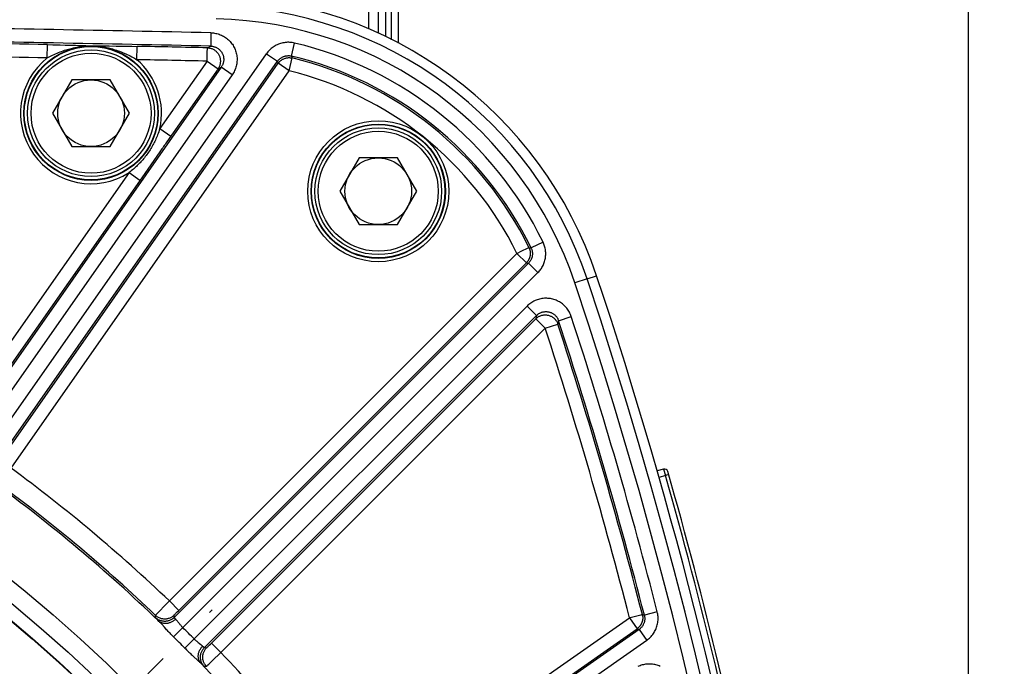
# Model space of a CAD drawing. Units: millimetres. Extents: x 0 to 594, y 0 to 420.
# Drawn here: x 510 to 546, y 314 to 338 of the extents above; entities that cross this region are included whole.
import ezdxf

# ---------------------------------------------------------------- set-up
doc = ezdxf.new("R2010")
doc.units = ezdxf.units.MM
doc.header["$LTSCALE"] = 32.67
doc.linetypes.add('CENTER', pattern=[0.6, 0.375, -0.075, 0.075, -0.075])
doc.layers.get('0').update_dxf_attribs({"linetype": 'CONTINUOUS'})
doc.layers.add('AXES', color=7, linetype='CONTINUOUS')
doc.layers.add('SOLIDES', color=7, linetype='CONTINUOUS')
doc.styles.get("Standard").update_dxf_attribs({"font": 'txt', "width": 0.85})
doc.dimstyles.new('DIMSTYLE_3', dxfattribs={"dimtxt": 3.5, "dimasz": 3.5, "dimexe": 1.5, "dimexo": 1, "dimgap": 0.875, "dimtad": 1, "dimdec": 0, "dimlfac": 4, "dimtxsty": 'STANDARD', "dimblk": '_FILLED', "dimblk1": '_FILLED', "dimblk2": '_FILLED', "dimcen": 0.09, "dimclrt": 5, "dimadec": 0, "dimazin": 0, "dimtfac": 1, "dimtdec": 0, "dimtofl": 0, "dimtmove": 0, "dimatfit": 3, "dimldrblk": '_FILLED', "dimfxl": 1, "dimtolj": 1, "dimarcsym": 0})
doc.dimstyles.new('DIMSTYLE_4', dxfattribs={"dimtxt": 3.5, "dimasz": 3.5, "dimexe": 1.5, "dimexo": 1, "dimgap": 0.875, "dimtad": 1, "dimdec": 4, "dimlfac": 4, "dimtxsty": 'STANDARD', "dimblk": '_FILLED', "dimblk1": '_FILLED', "dimblk2": '_FILLED', "dimcen": 0.09, "dimclrt": 5, "dimadec": 0, "dimazin": 0, "dimtp": 0.0001, "dimtm": 0.0001, "dimtfac": 1, "dimtdec": 4, "dimtofl": 0, "dimtmove": 0, "dimatfit": 3, "dimldrblk": '_FILLED', "dimfxl": 1, "dimtolj": 1, "dimarcsym": 0})
doc.dimstyles.new('DIMSTYLE_7', dxfattribs={"dimtxt": 3.5, "dimasz": 3.5, "dimexe": 1.5, "dimexo": 1, "dimgap": 0.875, "dimtad": 1, "dimdec": 1, "dimlfac": 4, "dimtxsty": 'STANDARD', "dimblk": '_FILLED', "dimblk1": '_FILLED', "dimblk2": '_FILLED', "dimcen": 0.09, "dimclrt": 5, "dimadec": 0, "dimazin": 0, "dimtfac": 1, "dimtdec": 1, "dimtofl": 0, "dimtmove": 0, "dimatfit": 3, "dimldrblk": '_FILLED', "dimfxl": 1, "dimtolj": 1, "dimarcsym": 0})

# ---------------------------------------------------------------- blocks, each defined once
blk = doc.blocks.new('_FILLED')
at = {"color": 0, "linetype": 'BYBLOCK'}
blk.add_solid([(0, 0), (-1, 0.214), (-1, -0.214)], dxfattribs=at)
blk = doc.blocks.new('*D10')
at = {"color": 2, "linetype": 'CONTINUOUS'}
for p, q in [((402.119, 374.703), (402.119, 393.868)), ((545.132, 368.692), (545.132, 393.868)), ((402.119, 392.368), (473.626, 392.368)), ((545.132, 392.368), (473.626, 392.368)), ((402.119, 349.769), (402.119, 371.046)), ((545.132, 340.713), (545.132, 366.565)), ((402.119, 302.861), (402.119, 347.11)), ((545.132, 274.432), (545.132, 338.798)), ((402.119, 293.499), (402.119, 301.052)), ((402.119, 274.432), (402.119, 291.158))]:
    blk.add_line(p, q, dxfattribs=at)
at = {"color": 2, "linetype": 'CONTINUOUS', "xscale": 3.5, "yscale": 3.5, "zscale": 3.5, "rotation": 180}
blk.add_blockref('_FILLED', (402.119, 392.368), dxfattribs=at)
at = {"color": 2, "linetype": 'CONTINUOUS', "xscale": 3.5, "yscale": 3.5, "zscale": 3.5}
blk.add_blockref('_FILLED', (545.132, 392.368), dxfattribs=at)
at = {"color": 5, "linetype": 'CONTINUOUS', "insert": (473.626, 396.743), "char_height": 3.5, "width": 8.925, "attachment_point": 2, "line_spacing_factor": 0.9}
blk.add_mtext('572', dxfattribs=at)
blk = doc.blocks.new('*D12')
at = {"color": 2, "linetype": 'CONTINUOUS'}
for p, q in [((474.626, 339.479), (560.413, 339.479)), ((558.913, 339.479), (558.913, 306.166)), ((558.913, 272.854), (558.913, 306.166)), ((544.876, 272.854), (560.413, 272.854))]:
    blk.add_line(p, q, dxfattribs=at)
at = {"color": 2, "linetype": 'CONTINUOUS', "xscale": 3.5, "yscale": 3.5, "zscale": 3.5}
for p, rotation in [((558.913, 339.479), 90), ((558.913, 272.854), 270)]:
    blk.add_blockref('_FILLED', p, dxfattribs=dict(at, rotation=rotation))
at = {"color": 5, "linetype": 'CONTINUOUS', "insert": (554.538, 306.166), "char_height": 3.5, "width": 14.875, "attachment_point": 2, "rotation": 90, "line_spacing_factor": 0.9}
blk.add_mtext('266,5', dxfattribs=at)
blk = doc.blocks.new('*D16')
at = {"color": 2, "linetype": 'CONTINUOUS'}
for p, q in [((474.428, 367.494), (572.622, 367.494)), ((571.122, 367.494), (571.122, 292.049)), ((571.122, 216.604), (571.122, 292.049)), ((525.376, 216.604), (572.622, 216.604))]:
    blk.add_line(p, q, dxfattribs=at)
at = {"color": 2, "linetype": 'CONTINUOUS', "xscale": 3.5, "yscale": 3.5, "zscale": 3.5}
for p, rotation in [((571.122, 367.494), 90), ((571.122, 216.604), 270)]:
    blk.add_blockref('_FILLED', p, dxfattribs=dict(at, rotation=rotation))
at = {"color": 5, "linetype": 'CONTINUOUS', "insert": (566.747, 292.049), "char_height": 3.5, "width": 14.875, "attachment_point": 2, "rotation": 90, "line_spacing_factor": 0.9}
blk.add_mtext('603,6', dxfattribs=at)

msp = doc.modelspace()

# ---------------------------------------------------------------- linework, layer by layer
at = {"color": 7, "linetype": 'CONTINUOUS'}
for p, q in [((511.495527, 335.862921), (510.77384, 334.612921)), ((512.938903, 335.862921), (511.495527, 335.862921)), ((513.660591, 334.612921), (512.938903, 335.862921)), ((510.77384, 334.612921), (511.495527, 333.362921)), ((512.938903, 333.362921), (513.660591, 334.612921)), ((511.495527, 333.362921), (512.938903, 333.362921)), ((522.270245, 332.936032), (521.548558, 331.686032)), ((523.713621, 332.936032), (522.270245, 332.936032)), ((524.435309, 331.686032), (523.713621, 332.936032)), ((521.548558, 331.686032), (522.270245, 330.436032)), ((523.713621, 330.436032), (524.435309, 331.686032)), ((522.270245, 330.436032), (523.713621, 330.436032))]:
    msp.add_line(p, q, dxfattribs=at)
at = {"color": 9, "linetype": 'CONTINUOUS'}
msp.add_line((530.825253, 328.399631), (531.180862, 328.518657), dxfattribs=at)
at = {"color": 7, "linetype": 'CONTINUOUS'}
for centre, radius in [((512.217215, 334.612921), 2.25), ((512.217215, 334.612921), 1.25), ((522.991933, 331.686032), 2.25), ((522.991933, 331.686032), 1.25), ((473.625845, 272.853818), 55.603181), ((473.625845, 272.853818), 51.1975), ((473.625845, 272.853818), 50.980994), ((473.625845, 272.853818), 49.664274)]:
    msp.add_circle(centre, radius, dxfattribs=at)
at = {"color": 9, "linetype": 'CONTINUOUS'}
msp.add_circle((473.625845, 272.853818), 56.793257, dxfattribs=at)
at = {"color": 7, "linetype": 'CONTINUOUS'}
for centre, radius, start, end in [((516.6009, 323.638561), 15.375, 18.506041, 88.7594551), ((364.874469, 272.853818), 175.375, 0.4074753, 18.50604099)]:
    msp.add_arc(centre, radius, start, end, dxfattribs=at)
at = {"layer": 'AXES', "color": 2, "linetype": 'CENTER'}
msp.add_line((506.260591, 305.488564), (516.761126, 315.9891), dxfattribs=at)
msp.add_circle((473.625845, 272.853818), 53.5775, dxfattribs=at)
at = {"layer": 'SOLIDES', "color": 7, "linetype": 'CONTINUOUS'}
for p, q in [((522.625845, 353.676763), (522.625845, 337.774379)), ((523.000845, 337.617646), (523.000845, 353.515482)), ((523.750845, 337.242739), (523.750845, 348.728818)), ((533.697387, 321.262617), (533.455392, 321.193226))]:
    msp.add_line(p, q, dxfattribs=at)
at = {"layer": 'SOLIDES', "color": 9, "linetype": 'CONTINUOUS'}
for p, q in [((523.257126, 348.328818), (523.257126, 337.49034)), ((523.494563, 337.371265), (523.494563, 348.415052)), ((516.716974, 337.630667), (516.706197, 337.13086)), ((519.737317, 336.760654), (519.853486, 337.246894)), ((508.143699, 321.626098), (518.802122, 336.847904)), ((510.577399, 336.68782), (510.586645, 337.187659)), ((510.854357, 337.182317), (511.058596, 337.177784)), ((511.058596, 337.177784), (511.247309, 337.173298)), ((511.247309, 337.173298), (511.461465, 337.167915)), ((511.461465, 337.167915), (511.640313, 337.163237)), ((512.016995, 337.153199), (512.222584, 337.148257)), ((512.222584, 337.148257), (512.342662, 337.146012)), ((512.342662, 337.146012), (512.621568, 337.142256)), ((512.621568, 337.142256), (512.815776, 337.139948)), ((512.815776, 337.139948), (512.903725, 337.138885)), ((512.903725, 337.138885), (513.158059, 337.13564)), ((513.158059, 337.13564), (513.341386, 337.133074)), ((513.341386, 337.133074), (513.541111, 337.130005)), ((513.541111, 337.130005), (513.745534, 337.126515)), ((513.745534, 337.126515), (513.946116, 337.122689)), ((513.936029, 336.622867), (513.946116, 337.122689)), ((516.576765, 336.840608), (516.57778, 336.883155)), ((516.57778, 336.883155), (516.578136, 336.90324)), ((516.578136, 336.90324), (516.579044, 336.940074)), ((516.580226, 336.997637), (516.580585, 337.018028)), ((516.581706, 337.067764), (516.706208, 337.13086)), ((518.802122, 336.847904), (519.211635, 336.56116)), ((508.574694, 321.370033), (519.211635, 336.56116)), ((508.77288, 321.538631), (519.239804, 336.486738)), ((516.57096, 336.567955), (514.79823, 334.036235)), ((516.57096, 336.567955), (516.980474, 336.281211)), ((516.572645, 336.646305), (516.575304, 336.771666)), ((519.211635, 336.56116), (519.239804, 336.486738)), ((519.649318, 336.199994), (519.239804, 336.486738)), ((519.649318, 336.199994), (519.767167, 336.685829)), ((519.737317, 336.760654), (519.767167, 336.685829)), ((517.104936, 336.34431), (507.262963, 322.288516)), ((509.215913, 321.299547), (519.649318, 336.199994)), ((516.980474, 336.281211), (517.104936, 336.34431)), ((517.514448, 336.057563), (517.104934, 336.344308)), ((517.514448, 336.057563), (507.650994, 321.971093)), ((514.79823, 334.036235), (515.207744, 333.74949)), ((514.794961, 333.160809), (514.117356, 332.192303)), ((513.641882, 332.384799), (506.977418, 322.866958)), ((514.117356, 332.192303), (507.366812, 322.551403)), ((513.641882, 332.384799), (514.051396, 332.098054)), ((528.354027, 329.43371), (528.611536, 329.560754)), ((528.611536, 329.560754), (528.626508, 329.568106)), ((528.643442, 329.576462), (528.723999, 329.56159)), ((529.173168, 329.781069), (528.723999, 329.56159)), ((515.155424, 316.315706), (528.195072, 329.355354)), ((528.195072, 329.355354), (528.21816, 329.36691)), ((528.195072, 329.355354), (528.548571, 329.001855)), ((528.21816, 329.36691), (528.354027, 329.43371)), ((528.628329, 328.988612), (515.336185, 315.696468)), ((515.4937, 315.94696), (528.548571, 329.001855)), ((528.548571, 329.001855), (528.628329, 328.988612)), ((528.628329, 328.988612), (528.981828, 328.635112)), ((528.981828, 328.635112), (515.663202, 315.316485)), ((530.82664, 328.399598), (530.367551, 328.245935)), ((516.088512, 314.891175), (528.575969, 327.378632)), ((528.575969, 327.378632), (528.929469, 327.025133)), ((516.468494, 314.564159), (528.929469, 327.025133)), ((516.692947, 314.69578), (528.900248, 326.902911)), ((528.929469, 327.025133), (528.900248, 326.902911)), ((529.253747, 326.549412), (528.900248, 326.902911)), ((529.758084, 326.82716), (530.2332, 326.982687)), ((517.087732, 314.383397), (529.253747, 326.549412)), ((529.253747, 326.549412), (529.728959, 326.704644)), ((529.758084, 326.82716), (529.728959, 326.704644)), ((533.766169, 321.022265), (533.524499, 320.952967)), ((533.697387, 321.262617), (533.766169, 321.022265)), ((533.886375, 321.056548), (533.766169, 321.022265)), ((514.937298, 316.090283), (515.065778, 316.223206)), ((515.065778, 316.223206), (515.155424, 316.315706)), ((515.508923, 315.962206), (515.155424, 316.315706)), ((514.649748, 315.789623), (514.661778, 315.802542)), ((514.661778, 315.802542), (514.686722, 315.829003)), ((514.686722, 315.829003), (514.745571, 315.890812)), ((514.745571, 315.890812), (514.82357, 315.972184)), ((514.82357, 315.972184), (514.937298, 316.090283)), ((515.348362, 315.797909), (515.354739, 315.804766)), ((515.354739, 315.804766), (515.36228, 315.812765)), ((515.36228, 315.812765), (515.375671, 315.826795)), ((515.375671, 315.826795), (515.391346, 315.843042)), ((515.391346, 315.843042), (515.415352, 315.86769)), ((515.415352, 315.86769), (515.449293, 315.902212)), ((515.449293, 315.902212), (515.4937, 315.94696)), ((532.863138, 315.800249), (532.879307, 315.804352)), ((532.8976, 315.809034), (532.972606, 315.781123)), ((533.456985, 315.90482), (532.972606, 315.781123)), ((514.636957, 315.688864), (514.636364, 315.774496)), ((514.722143, 315.595742), (514.698367, 315.620222)), ((514.76627, 315.55076), (514.722143, 315.595742)), ((514.867253, 315.442484), (514.823605, 315.490042)), ((514.967629, 315.332056), (514.867253, 315.442484)), ((515.336185, 315.696468), (515.335228, 315.782448)), ((522.071573, 308.443886), (532.413254, 315.685209)), ((532.413254, 315.685209), (532.438217, 315.691762)), ((532.413254, 315.685209), (532.699999, 315.275695)), ((515.02424, 315.27018), (514.967629, 315.332056)), ((515.316292, 314.966187), (515.663202, 315.316485)), ((532.774971, 315.247912), (522.142059, 307.802667)), ((522.340679, 308.022002), (532.699999, 315.275695)), ((532.699999, 315.275695), (532.774971, 315.247912)), ((532.774971, 315.247912), (533.061716, 314.838399)), ((515.738153, 314.544326), (516.088512, 314.891175)), ((516.271408, 314.728495), (516.285531, 314.71729)), ((516.653738, 314.657073), (516.692947, 314.69578)), ((517.087732, 314.383397), (516.734233, 314.736897)), ((533.061716, 314.838399), (522.398125, 307.371672)), ((516.468494, 314.564159), (516.554474, 314.563202)), ((516.580655, 314.586343), (516.590038, 314.595241)), ((516.590038, 314.595241), (516.606442, 314.610978)), ((516.606442, 314.610978), (516.625332, 314.629288)), ((516.625332, 314.629288), (516.653738, 314.657073)), ((516.757465, 314.064282), (517.087732, 314.383397)), ((516.061692, 314.234324), (516.211503, 314.097971)), ((516.325112, 313.991987), (516.367679, 313.950204)), ((516.367679, 313.950204), (516.3921, 313.926485)), ((516.58879, 313.903126), (516.636757, 313.94865)), ((516.636757, 313.94865), (516.757465, 314.064282)), ((516.3921, 313.926485), (516.413233, 313.906243)), ((516.46089, 313.864931), (516.546523, 313.864337))]:
    msp.add_line(p, q, dxfattribs=at)
for points in [[(516.716974, 337.630667), (516.761135, 337.628782), (516.805222, 337.624895), (516.849236, 337.619006), (516.893308, 337.61111), (516.937307, 337.601213), (516.980833, 337.589331), (517.02388, 337.575431), (517.066454, 337.559548), (517.108175, 337.541798), (517.149015, 337.522163), (517.189003, 337.500662), (517.22784, 337.477473), (517.26549, 337.452601), (517.301989, 337.426042), (517.337152, 337.397961), (517.370966, 337.368364), (517.403444, 337.337247), (517.43444, 337.304756), (517.463961, 337.270877), (517.492, 337.235625), (517.51839, 337.199194), (517.543129, 337.161561), (517.56622, 337.122748), (517.587495, 337.083025), (517.606938, 337.042386), (517.624566, 337.000836), (517.640269, 336.958656), (517.65403, 336.915864), (517.665866, 336.872443), (517.675722, 336.828622), (517.683594, 336.784412), (517.689486, 336.739802), (517.693358, 336.694999), (517.695205, 336.649978), (517.695032, 336.604762), (517.692815, 336.559631), (517.688532, 336.514556), (517.682205, 336.469564), (517.673875, 336.425015), (517.663512, 336.380908), (517.651148, 336.337244), (517.636913, 336.294379), (517.62078, 336.252329), (517.602778, 336.211078), (517.583122, 336.170944), (517.561884, 336.132034), (517.538993, 336.09424), (517.514448, 336.057563)], [(519.853484, 337.246894), (519.810702, 337.25616), (519.767547, 337.263515), (519.724017, 337.268958), (519.679984, 337.272508), (519.635576, 337.274147), (519.591182, 337.273815), (519.546808, 337.271482), (519.502448, 337.267179), (519.458461, 337.260943), (519.414887, 337.252758), (519.371686, 337.24264), (519.329102, 337.230665), (519.287163, 337.216841), (519.245842, 337.201161), (519.205291, 337.183683), (519.165488, 337.164396), (519.126457, 337.143311), (519.088427, 337.120531), (519.051378, 337.096018), (519.01533, 337.06981), (518.980578, 337.042118), (518.947136, 337.012912), (518.91499, 336.982222), (518.88439, 336.950346), (518.85542, 336.917384), (518.827998, 336.883237), (518.802122, 336.847904)], [(510.577399, 336.68782), (510.62298, 336.712744), (510.670807, 336.738157), (510.72091, 336.763955), (510.773821, 336.790286), (510.829079, 336.816748), (510.885194, 336.842504), (510.942178, 336.867559), (511.000025, 336.891849), (511.057153, 336.914652), (511.113163, 336.935903), (511.168402, 336.955813), (511.222368, 336.974215), (511.274822, 336.991125), (511.325948, 337.006706), (511.375855, 337.021033), (511.42451, 337.034171), (511.471906, 337.046195), (511.518194, 337.057193), (511.563375, 337.06722), (511.607419, 337.076331), (511.650436, 337.084595), (511.692427, 337.092057), (511.73337, 337.098762), (511.773336, 337.104765), (511.81231, 337.110102), (511.850291, 337.114814), (511.887378, 337.118954), (511.92356, 337.12255), (511.958836, 337.125635), (511.993322, 337.128257), (512.027062, 337.13044), (512.060004, 337.132205), (512.092115, 337.133585), (512.123428, 337.134606), (512.153904, 337.135288), (512.183412, 337.135657), (512.211907, 337.135741), (512.239429, 337.13557), (512.265979, 337.135175)], [(510.586645, 337.187659), (510.78581, 337.183755), (510.854357, 337.182317)], [(511.640313, 337.163237), (511.757265, 337.160117), (511.793595, 337.159144), (511.828632, 337.158203), (511.862574, 337.157293), (512.016995, 337.153199)], [(512.265979, 337.135175), (512.296442, 337.134432), (512.327981, 337.133346), (512.360592, 337.131879), (512.39429, 337.129996), (512.429051, 337.127661), (512.464814, 337.124837), (512.501556, 337.121495), (512.539287, 337.117601), (512.577999, 337.113107), (512.617637, 337.107981), (512.65824, 337.102187), (512.699936, 337.095656), (512.742729, 337.088336), (512.786594, 337.080188), (512.831605, 337.071143), (512.87779, 337.061135), (512.925091, 337.05012), (512.973462, 337.038055), (513.022765, 337.024912), (513.073101, 337.01061), (513.124776, 336.995005), (513.17788, 336.977974), (513.232267, 336.959473), (513.287882, 336.939474), (513.345099, 336.917727), (513.403474, 336.894288), (513.461751, 336.869664), (513.519968, 336.843828), (513.578062, 336.816774), (513.63468, 336.789219), (513.689625, 336.761364), (513.743131, 336.733153), (513.794559, 336.705055), (513.843721, 336.677312), (513.890869, 336.649886), (513.936029, 336.622867)], [(516.575304, 336.771666), (516.575849, 336.795331), (516.576765, 336.840608)], [(516.579044, 336.940074), (516.579644, 336.971873), (516.580226, 336.997637)], [(516.580585, 337.018028), (516.580757, 337.026437), (516.58098, 337.033997), (516.581137, 337.040788), (516.58123, 337.046774)], [(516.58123, 337.046774), (516.581489, 337.05648), (516.581531, 337.060233), (516.581609, 337.063232), (516.581741, 337.065488), (516.581805, 337.067007), (516.581706, 337.067764)], [(516.581706, 337.067764), (516.609341, 337.066387), (516.636859, 337.063483), (516.664174, 337.05906), (516.691204, 337.053131), (516.717865, 337.045715), (516.744075, 337.036834), (516.769755, 337.026516), (516.794826, 337.014792), (516.81921, 337.001698), (516.842833, 336.987275), (516.865623, 336.971566), (516.88751, 336.95462), (516.908426, 336.936489), (516.928308, 336.917228), (516.947094, 336.896896), (516.964727, 336.875556), (516.981153, 336.853273), (516.996321, 336.830115), (517.010186, 336.806154), (517.022704, 336.781462), (517.033838, 336.756116), (517.043552, 336.730193), (517.051818, 336.703773), (517.058609, 336.676937), (517.063906, 336.649766), (517.067691, 336.622345), (517.069954, 336.594756), (517.070687, 336.567086), (517.069889, 336.539418), (517.06756, 336.511838), (517.06371, 336.48443), (517.058349, 336.457278), (517.051493, 336.430465), (517.043165, 336.404073), (517.033389, 336.378184), (517.022196, 336.352877), (517.009619, 336.328229), (516.995697, 336.304316), (516.980474, 336.281211)], [(516.706208, 337.13086), (516.728237, 337.129912), (516.75032, 337.127983), (516.772409, 337.125062), (516.794481, 337.121135), (516.816467, 337.116197), (516.838263, 337.110258), (516.859821, 337.103323), (516.881096, 337.0954), (516.901984, 337.086522), (516.922436, 337.076712), (516.942418, 337.065986), (516.96186, 337.054387), (516.98071, 337.04195), (516.998948, 337.028699), (517.01655, 337.014655), (517.033477, 336.999853), (517.049702, 336.984322), (517.065218, 336.968072), (517.079996, 336.951128), (517.094001, 336.933531), (517.107208, 336.915306), (517.119593, 336.896483), (517.131125, 336.877106), (517.141767, 336.857231), (517.151498, 336.836901), (517.1603, 336.816155), (517.168151, 336.79505), (517.175033, 336.77364), (517.18094, 336.751958), (517.185864, 336.730031), (517.189797, 336.70791), (517.19273, 336.685633), (517.19466, 336.663213), (517.195579, 336.640683), (517.19548, 336.618102), (517.194358, 336.595514), (517.19221, 336.572955), (517.189037, 336.550482), (517.184848, 336.528186), (517.179655, 336.506106), (517.173468, 336.484293), (517.16632, 336.46284), (517.158235, 336.44179), (517.149236, 336.421181), (517.13937, 336.401092), (517.128679, 336.38157), (517.11719, 336.362633), (517.104936, 336.34431)], [(516.57096, 336.567955), (516.57201, 336.620293), (516.572645, 336.646305)], [(519.211636, 336.561159), (519.224554, 336.578784), (519.23828, 336.595887), (519.252796, 336.61243), (519.268096, 336.628387), (519.284147, 336.643706), (519.300879, 336.658312), (519.318259, 336.672173), (519.336255, 336.685259), (519.354793, 336.697515), (519.373816, 336.708913), (519.3933, 336.719442), (519.413212, 336.729087), (519.433496, 336.737828), (519.454125, 336.745656), (519.475102, 336.752573), (519.496402, 336.758566), (519.517971, 336.763615), (519.539769, 336.767707), (519.561772, 336.770834), (519.58392, 336.772981), (519.606118, 336.774139), (519.628326, 336.774309), (519.650496, 336.773495), (519.672526, 336.771706), (519.694356, 336.768959), (519.715967, 336.765269), (519.737317, 336.760654)], [(519.239804, 336.486738), (519.254623, 336.506808), (519.270425, 336.526114), (519.28717, 336.544607), (519.304817, 336.562243), (519.323322, 336.578977), (519.342638, 336.594767), (519.362718, 336.609574), (519.383512, 336.623361), (519.404967, 336.636094), (519.427031, 336.647741), (519.449648, 336.658274), (519.472763, 336.667665), (519.496317, 336.675892), (519.520251, 336.682934), (519.544508, 336.688773), (519.569025, 336.693396), (519.593742, 336.69679), (519.618598, 336.698947), (519.64353, 336.699862), (519.668476, 336.699532), (519.693375, 336.697958), (519.718164, 336.695144), (519.742782, 336.691098), (519.767167, 336.685829)], [(516.980474, 336.281211), (515.058851, 333.537034), (515.026081, 333.490313), (514.994578, 333.445402), (514.964482, 333.402497), (514.935652, 333.361402), (514.9072, 333.320843), (514.878997, 333.280637), (514.794961, 333.160809)], [(514.79823, 334.036235), (514.778301, 333.974038), (514.757856, 333.914314), (514.737046, 333.857016), (514.716091, 333.802208), (514.695045, 333.749721), (514.673774, 333.699169), (514.652484, 333.65081), (514.631168, 333.604306), (514.609275, 333.558429), (514.58672, 333.51302), (514.563616, 333.468239), (514.539598, 333.423395), (514.514478, 333.37823), (514.488387, 333.333052), (514.461413, 333.288039), (514.433503, 333.243137), (514.404681, 333.198438), (514.375185, 333.154316), (514.34503, 333.110773), (514.314221, 333.067816), (514.283026, 333.025802), (514.251564, 332.984826), (514.219782, 332.944764), (514.187708, 332.905629), (514.155437, 332.867482), (514.122938, 332.830229), (514.090038, 332.793655), (514.056754, 332.75776), (514.023102, 332.722534), (513.988892, 332.687766), (513.954188, 332.65353), (513.918936, 332.619761), (513.882727, 332.586065), (513.845449, 332.5524), (513.807171, 332.518867), (513.767723, 332.485316), (513.727024, 332.451727), (513.685087, 332.418205), (513.641882, 332.384799)], [(528.643441, 329.576463), (528.649019, 329.564765), (528.654287, 329.552939), (528.659245, 329.540986), (528.663893, 329.528905), (528.668229, 329.516701), (528.672246, 329.504393), (528.675943, 329.491986), (528.679319, 329.479485), (528.682369, 329.466901), (528.685093, 329.454243), (528.687488, 329.441517), (528.689553, 329.428733), (528.691286, 329.415898), (528.692686, 329.403021), (528.693753, 329.39011), (528.694485, 329.377176), (528.694882, 329.364226), (528.694943, 329.351271), (528.694668, 329.338323), (528.694059, 329.32539), (528.693115, 329.312478), (528.691838, 329.299601), (528.690229, 329.286767), (528.688288, 329.273973), (528.686015, 329.261229), (528.683413, 329.248547), (528.680482, 329.235929), (528.677223, 329.223384), (528.673639, 329.210925), (528.669733, 329.19856), (528.665507, 329.186301), (528.660966, 329.174158), (528.656112, 329.162136), (528.650948, 329.150246), (528.645479, 329.138496), (528.63971, 329.126897), (528.633648, 329.115461), (528.627296, 329.104193), (528.620652, 329.093088), (528.613717, 329.082151), (528.6065, 329.071395), (528.599006, 329.060829), (528.591242, 329.050461), (528.583213, 329.040299), (528.574924, 329.03035), (528.566383, 329.02062), (528.557596, 329.011119), (528.548571, 329.001855)], [(528.626508, 329.568106), (528.632242, 329.570981), (528.63684, 329.573206), (528.640282, 329.574788), (528.642496, 329.57585), (528.643441, 329.576463)], [(528.723998, 329.56159), (528.732574, 329.543105), (528.740417, 329.524214), (528.747505, 329.504946), (528.753823, 329.485315), (528.759345, 329.465363), (528.764043, 329.445168), (528.767905, 329.424763), (528.770919, 329.404183), (528.773073, 329.38351), (528.774366, 329.362791), (528.774796, 329.342052), (528.774366, 329.321344), (528.773082, 329.30072), (528.770951, 329.280197), (528.767974, 329.259781), (528.764158, 329.239506), (528.759508, 329.219407), (528.754022, 329.199486), (528.747703, 329.179764), (528.740561, 329.160291), (528.732609, 329.141117), (528.723857, 329.122266), (528.714321, 329.103781), (528.70404, 329.085735), (528.693035, 329.068159), (528.68133, 329.05108), (528.668975, 329.034561), (528.656008, 329.018637), (528.64245, 329.003314), (528.628329, 328.988612)], [(528.981828, 328.635112), (529.010134, 328.664561), (529.037207, 328.695177), (529.063048, 328.726962), (529.087725, 328.759992), (529.11117, 328.794191), (529.133171, 328.829325), (529.153708, 328.865407), (529.172801, 328.902424), (529.190305, 328.940105), (529.206193, 328.978437), (529.22049, 329.017434), (529.23313, 329.056859), (529.244097, 329.096683), (529.253406, 329.136936), (529.261036, 329.177469), (529.266987, 329.218285), (529.271258, 329.259382), (529.273822, 329.300614), (529.274674, 329.342012), (529.273818, 329.383544), (529.271243, 329.424962), (529.266928, 329.466286), (529.260893, 329.507496), (529.253191, 329.548289), (529.243803, 329.588641), (529.232748, 329.628575), (529.220126, 329.667859), (529.205971, 329.706414), (529.190248, 329.744319), (529.172959, 329.781573)], [(530.233194, 326.982703), (530.218421, 327.024764), (530.201736, 327.066143), (530.183137, 327.106839), (530.16258, 327.146976), (530.140109, 327.186431), (530.115864, 327.224829), (530.089816, 327.262153), (530.061993, 327.298421), (530.032616, 327.333311), (530.001674, 327.366793), (529.969177, 327.398898), (529.935382, 327.429392), (529.900303, 327.458242), (529.863926, 327.485482), (529.826466, 327.510978), (529.787929, 327.534719), (529.748309, 327.556715), (529.707797, 327.576865), (529.666371, 327.59517), (529.624053, 327.611628), (529.581099, 327.626129), (529.537487, 327.638661), (529.493239, 327.649237), (529.448671, 327.65778), (529.403796, 327.66427), (529.358602, 327.668727), (529.31337, 327.671133), (529.268122, 327.671479), (529.222837, 327.669775), (529.177733, 327.666025), (529.1328, 327.660225), (529.088049, 327.65238), (529.043726, 327.642512), (528.999804, 327.630599), (528.956311, 327.616663), (528.913575, 327.600794), (528.871594, 327.582959), (528.830371, 327.56319), (528.79025, 327.541674), (528.751249, 327.518381), (528.71335, 327.493341), (528.676843, 327.466819), (528.641826, 327.438905), (528.608201, 327.409509), (528.575969, 327.378632)], [(528.900248, 326.902911), (528.919218, 326.920896), (528.939103, 326.937865), (528.959848, 326.953771), (528.981398, 326.968571), (529.003693, 326.982224), (529.026671, 326.994693), (529.050271, 327.005945), (529.074427, 327.015947), (529.099074, 327.024674), (529.124144, 327.0321), (529.149569, 327.038207), (529.175278, 327.042976), (529.201202, 327.046395), (529.22727, 327.048454), (529.25341, 327.049149), (529.279551, 327.048476), (529.305622, 327.046439), (529.331551, 327.043042), (529.357267, 327.038294), (529.382699, 327.032209), (529.407779, 327.024804), (529.432438, 327.016098), (529.456608, 327.006116), (529.480223, 326.994885), (529.503218, 326.982435), (529.525531, 326.9688), (529.547101, 326.954018), (529.567868, 326.93813), (529.587776, 326.921178), (529.60677, 326.903209), (529.624799, 326.884273), (529.641812, 326.86442), (529.657764, 326.843706), (529.672611, 326.822187), (529.686312, 326.799922), (529.69883, 326.776971), (529.710131, 326.753398), (529.720183, 326.729267), (529.728959, 326.704644)], [(528.929469, 327.025132), (528.945565, 327.040544), (528.962405, 327.055286), (528.979963, 327.069318), (528.998227, 327.082614), (529.017157, 327.095125), (529.036676, 327.106788), (529.056748, 327.117576), (529.077334, 327.127458), (529.098345, 327.136386), (529.119727, 327.144343), (529.141444, 327.151313), (529.163422, 327.157277), (529.185599, 327.162223), (529.207943, 327.166151), (529.230423, 327.169058), (529.25299, 327.17094), (529.275599, 327.171798), (529.298237, 327.171629), (529.320866, 327.170434), (529.34343, 327.16821), (529.36588, 327.164963), (529.388178, 327.160696), (529.410269, 327.155416), (529.432086, 327.14914), (529.453576, 327.141886), (529.474703, 327.133668), (529.495425, 327.124503), (529.515691, 327.114419), (529.53547, 327.103431), (529.554747, 327.091548), (529.573488, 327.078788), (529.591646, 327.065178), (529.609193, 327.050735), (529.626103, 327.035474), (529.642324, 327.019434), (529.657799, 327.002667), (529.6725, 326.985203), (529.686391, 326.967083), (529.699413, 326.948389), (529.711544, 326.929167), (529.722766, 326.909459), (529.733039, 326.889353), (529.74235, 326.868912), (529.750699, 326.848165), (529.758083, 326.82716)], [(514.636364, 315.774496), (514.637108, 315.775532), (514.638823, 315.777567), (514.641505, 315.780598), (514.645149, 315.784619), (514.649748, 315.789623)], [(515.335228, 315.782448), (515.335391, 315.782877), (515.335881, 315.783632), (515.336696, 315.78471), (515.33784, 315.786116), (515.33931, 315.787847), (515.341098, 315.789892), (515.343205, 315.792255), (515.345631, 315.794932), (515.348362, 315.797909)], [(532.897602, 315.809029), (532.900755, 315.795952), (532.903553, 315.782807), (532.905996, 315.769597), (532.908083, 315.756322), (532.909814, 315.74299), (532.911186, 315.729619), (532.912197, 315.716218), (532.912848, 315.702791), (532.913138, 315.689351), (532.913067, 315.675909), (532.912634, 315.662472), (532.911841, 315.649049), (532.910686, 315.635652), (532.909172, 315.622289), (532.907298, 315.608971), (532.905068, 315.59571), (532.902482, 315.582515), (532.899543, 315.569397), (532.896254, 315.556368), (532.892617, 315.543439), (532.888634, 315.530609), (532.884309, 315.517893), (532.879645, 315.5053), (532.87464, 315.492827), (532.869296, 315.480482), (532.86362, 315.468279), (532.857617, 315.456231), (532.851292, 315.444351), (532.844651, 315.432648), (532.837697, 315.421126), (532.830434, 315.409793), (532.82287, 315.398662), (532.815013, 315.387743), (532.806874, 315.377052), (532.798458, 315.366591), (532.78976, 315.356355), (532.780783, 315.346349), (532.771539, 315.336586), (532.762034, 315.327074), (532.752277, 315.317821), (532.742277, 315.308836), (532.73204, 315.300123), (532.721574, 315.29169), (532.710891, 315.283545), (532.699999, 315.275695)], [(532.786674, 315.780687), (532.842163, 315.794861), (532.863138, 315.800249)], [(532.879307, 315.804352), (532.88551, 315.805984), (532.890468, 315.80721), (532.894165, 315.808042), (532.896551, 315.80862), (532.897602, 315.809029)], [(533.061716, 314.838399), (533.097496, 314.864617), (533.132059, 314.892421), (533.165403, 314.921811), (533.197633, 314.952874), (533.228644, 314.985524), (533.258128, 315.019498), (533.286052, 315.054812), (533.312448, 315.09145), (533.337098, 315.129106), (533.359964, 315.167758), (533.381084, 315.207427), (533.400354, 315.247877), (533.417762, 315.289081), (533.433321, 315.331065), (533.44697, 315.373667), (533.458715, 315.416919), (533.46855, 315.460789), (533.476395, 315.50502), (533.482236, 315.549653), (533.486088, 315.594648), (533.487918, 315.639627), (533.487699, 315.684565), (533.485459, 315.729489), (533.481245, 315.774099), (533.475073, 315.818298), (533.466929, 315.862184), (533.456811, 315.905756)], [(515.335228, 315.782448), (515.314389, 315.762782), (515.292456, 315.744341), (515.269503, 315.727187), (515.245604, 315.711376), (515.220839, 315.69696), (515.195288, 315.683986), (515.169035, 315.672497), (515.142167, 315.66253), (515.114773, 315.654118), (515.086941, 315.647289), (515.058763, 315.642066), (515.030332, 315.638465), (515.001742, 315.636498), (514.973086, 315.636172), (514.944458, 315.637488), (514.915953, 315.640441), (514.887664, 315.645022), (514.859683, 315.651216), (514.832104, 315.659002), (514.805017, 315.668355), (514.778509, 315.679245), (514.75267, 315.691634), (514.727583, 315.705483), (514.703331, 315.720746), (514.679993, 315.737374), (514.657647, 315.75531), (514.636365, 315.774497)], [(514.698367, 315.620222), (514.678088, 315.641398), (514.669437, 315.65057), (514.661765, 315.658813), (514.655123, 315.666071), (514.649533, 315.672325), (514.644974, 315.677595), (514.641438, 315.681883), (514.638921, 315.685191), (514.637428, 315.687518), (514.636957, 315.688864)], [(515.336186, 315.696467), (515.317468, 315.678702), (515.297858, 315.661927), (515.277408, 315.646185), (515.256173, 315.631519), (515.23421, 315.617968), (515.211576, 315.605568), (515.188332, 315.594352), (515.164541, 315.584351), (515.140264, 315.57559), (515.115568, 315.568093), (515.090518, 315.56188), (515.06518, 315.556967), (515.039623, 315.553368), (515.013914, 315.551092), (514.988122, 315.550146), (514.962315, 315.550531), (514.936563, 315.552248), (514.910933, 315.55529), (514.885495, 315.55965), (514.860315, 315.565317), (514.835462, 315.572276), (514.811001, 315.580507), (514.786997, 315.589989), (514.763515, 315.600697), (514.740617, 315.612601), (514.718364, 315.625672), (514.696815, 315.639872), (514.676028, 315.655166), (514.656058, 315.671511), (514.636959, 315.688865)], [(515.390751, 315.633483), (515.369998, 315.613787), (515.348348, 315.59512), (515.325872, 315.577545), (515.302644, 315.561117), (515.278738, 315.545892), (515.254234, 315.531919), (515.229212, 315.519244), (515.203754, 315.507908), (515.177943, 315.497949), (515.151864, 315.489398), (515.125602, 315.482285), (515.099243, 315.476632), (515.072874, 315.472458), (515.04658, 315.469777), (515.020448, 315.468596), (514.994564, 315.468922), (514.969012, 315.470751), (514.943876, 315.474078), (514.919239, 315.478893), (514.89518, 315.485179), (514.871779, 315.492916), (514.849113, 315.502078), (514.827255, 315.512637), (514.806277, 315.524556), (514.786248, 315.537797), (514.767234, 315.552316), (514.749297, 315.568067)], [(514.823605, 315.490042), (514.803409, 315.511736), (514.784307, 315.531973), (514.76627, 315.55076)], [(515.39075, 315.633483), (515.383761, 315.640706), (515.377187, 315.64756), (515.371045, 315.654028), (515.365342, 315.660104), (515.360102, 315.665764), (515.355358, 315.670975), (515.351122, 315.67573), (515.347398, 315.680021), (515.344206, 315.683826), (515.341548, 315.687146), (515.339422, 315.689981), (515.337829, 315.692324), (515.336764, 315.69418), (515.336218, 315.695559), (515.336185, 315.696468)], [(515.506985, 315.491257), (515.469545, 315.538643), (515.458129, 315.553232), (515.447173, 315.567093), (515.436683, 315.580211), (515.426674, 315.59258), (515.417081, 315.604103), (515.407884, 315.614747), (515.399107, 315.62454), (515.39075, 315.633483)], [(515.6632, 315.316487), (515.645966, 315.333663), (515.628982, 315.351059), (515.612291, 315.368634), (515.595932, 315.386387), (515.579948, 315.404236), (515.564379, 315.422018), (515.54927, 315.439715), (515.534652, 315.457268), (515.520541, 315.474463), (515.506985, 315.491257)], [(532.438217, 315.691762), (532.488108, 315.704346), (532.786674, 315.780687)], [(532.972605, 315.781123), (532.977606, 315.759585), (532.981663, 315.737762), (532.984757, 315.715699), (532.986873, 315.693414), (532.98799, 315.670971), (532.988097, 315.648474), (532.987191, 315.625972), (532.985269, 315.603508), (532.98234, 315.581182), (532.978417, 315.559055), (532.97351, 315.537154), (532.967631, 315.51552), (532.960802, 315.49421), (532.953035, 315.473252), (532.944329, 315.452641), (532.934692, 315.432406), (532.924146, 315.412604), (532.912706, 315.39327), (532.900381, 315.374429), (532.887201, 315.356138), (532.873224, 315.338478), (532.858479, 315.32148), (532.843, 315.305178), (532.826865, 315.289647), (532.81013, 315.274919), (532.792818, 315.261001), (532.774971, 315.247913)], [(515.316352, 314.966127), (515.28207, 315.000273), (515.248176, 315.034445), (515.214664, 315.068638), (515.181406, 315.102973), (515.14851, 315.137311), (515.116327, 315.171256), (515.08485, 315.204793), (515.054049, 315.237901), (515.02424, 315.27018)], [(516.088512, 314.891175), (516.103567, 314.876034), (516.118779, 314.861103), (516.134119, 314.84641), (516.149577, 314.83199), (516.165109, 314.817862), (516.180645, 314.804027), (516.196184, 314.790504), (516.211674, 314.777327), (516.226974, 314.764516), (516.242059, 314.752107), (516.271408, 314.728495)], [(516.285531, 314.71729), (516.337488, 314.676449), (516.349124, 314.667179), (516.360153, 314.658264), (516.370576, 314.649713), (516.380328, 314.641488), (516.38939, 314.633576), (516.397783, 314.625989), (516.40551, 314.618724)], [(515.738153, 314.544326), (515.768065, 314.514274), (515.797988, 314.484527), (515.827919, 314.455083), (515.85792, 314.425875), (515.887919, 314.396956), (515.917713, 314.368507), (515.947318, 314.340499), (515.976698, 314.312937), (516.005571, 314.286053), (516.061692, 314.234324)], [(516.340093, 313.97727), (516.324343, 313.995207), (516.309823, 314.014222), (516.296582, 314.03425), (516.284663, 314.055228), (516.274105, 314.077086), (516.264942, 314.099753), (516.257205, 314.123153), (516.250919, 314.147212), (516.246105, 314.17185), (516.242777, 314.196986), (516.240948, 314.222538), (516.240623, 314.248422), (516.241803, 314.274554), (516.244485, 314.300847), (516.248659, 314.327217), (516.254311, 314.353576), (516.261425, 314.379838), (516.269975, 314.405917), (516.279935, 314.431728), (516.29127, 314.457186), (516.303946, 314.482208), (516.317919, 314.506712), (516.333144, 314.530617), (516.349571, 314.553846), (516.367147, 314.576322), (516.385813, 314.597971), (516.40551, 314.618724)], [(516.46089, 313.864931), (516.44167, 313.886208), (516.4237, 313.908551), (516.407041, 313.931889), (516.391746, 313.956144), (516.377867, 313.981235), (516.365449, 314.007082), (516.354533, 314.033598), (516.345154, 314.060696), (516.337343, 314.088288), (516.331127, 314.116283), (516.326526, 314.144587), (516.323554, 314.173109), (516.322222, 314.201755), (516.322534, 314.23043), (516.324489, 314.25904), (516.32808, 314.287491), (516.333296, 314.315689), (516.340119, 314.343541), (516.348528, 314.370956), (516.358494, 314.397845), (516.369984, 314.424117), (516.382962, 314.449687), (516.397383, 314.474471), (516.413202, 314.498387), (516.430365, 314.521357), (516.448816, 314.543305), (516.468494, 314.564159)], [(516.40551, 314.618724), (516.412706, 314.61176), (516.419538, 314.605206), (516.42599, 314.599079), (516.432053, 314.593388), (516.437704, 314.588155), (516.442912, 314.583412), (516.44767, 314.579171), (516.451967, 314.57544), (516.455784, 314.572236), (516.459119, 314.569563), (516.46197, 314.567422), (516.464328, 314.565817), (516.466195, 314.564743), (516.467581, 314.564193), (516.468494, 314.564158)], [(516.546524, 313.864338), (516.527337, 313.88562), (516.5094, 313.907967), (516.492773, 313.931304), (516.47751, 313.955556), (516.463661, 313.980643), (516.451271, 314.006483), (516.440382, 314.03299), (516.431029, 314.060078), (516.423243, 314.087657), (516.417049, 314.115637), (516.412468, 314.143926), (516.409514, 314.172432), (516.408198, 314.201059), (516.408524, 314.229715), (516.410491, 314.258306), (516.414092, 314.286736), (516.419316, 314.314914), (516.426144, 314.342746), (516.434556, 314.370141), (516.444523, 314.397009), (516.456012, 314.423261), (516.468987, 314.448812), (516.483403, 314.473578), (516.499214, 314.497476), (516.516368, 314.52043), (516.534808, 314.542362), (516.554474, 314.563202)], [(516.554474, 314.563202), (516.554959, 314.563396), (516.55583, 314.563978), (516.557086, 314.564947), (516.558732, 314.566308), (516.560763, 314.568056), (516.563167, 314.57018), (516.565944, 314.572682), (516.569094, 314.575561), (516.572595, 314.578796), (516.580655, 314.586343)], [(516.211503, 314.097971), (516.253778, 314.059235), (516.273317, 314.041138), (516.29173, 314.023899), (516.308993, 314.007522), (516.325112, 313.991987)], [(533.571612, 313.859564), (533.531815, 313.876685), (533.49122, 313.892108), (533.450093, 313.905733), (533.408441, 313.917541), (533.366257, 313.927551), (533.323781, 313.935712), (533.281033, 313.942017), (533.237993, 313.946473), (533.194851, 313.949061), (533.151599, 313.949776), (533.108245, 313.948623), (533.065004, 313.94559), (533.021849, 313.94066), (532.978808, 313.933851), (532.936173, 313.925194), (532.893938, 313.914664), (532.85211, 313.902287), (532.811011, 313.888173), (532.770652, 313.872297), (532.731021, 313.854685)], [(516.413233, 313.906243), (516.422407, 313.897588), (516.430664, 313.8899), (516.437943, 313.883236), (516.444228, 313.877616), (516.449535, 313.873021), (516.453855, 313.869455), (516.457186, 313.866918), (516.459531, 313.86541), (516.46089, 313.864931)], [(516.546523, 313.864337), (516.547702, 313.865197), (516.550071, 313.867212), (516.553624, 313.870378), (516.558353, 313.874686), (516.564249, 313.880129), (516.571298, 313.886693), (516.58879, 313.903126)]]:
    msp.add_lwpolyline(points, dxfattribs=at)
for centre, radius in [((512.217215, 334.612921), 2.519675), ((512.217215, 334.612921), 2.502144), ((512.217215, 334.612921), 2.377163), ((522.991933, 331.686032), 2.644656), ((522.991933, 331.686032), 2.519675), ((522.991933, 331.686032), 2.502144), ((522.991933, 331.686032), 2.377163), ((473.625845, 272.853818), 56.116349), ((473.625845, 272.853818), 55.616425)]:
    msp.add_circle(centre, radius, dxfattribs=at)
at = {"layer": 'SOLIDES', "color": 7, "linetype": 'CONTINUOUS'}
for centre, radius, start, end in [((516.602286, 323.638531), 15, 18.5060297, 88.7594151), ((364.875845, 272.853818), 175, 344.5161992, 18.50602966), ((533.731842, 321.142459), 0.125, 15.9592201, 106), ((364.875845, 272.853818), 175.75, 11.04077992, 15.95922008)]:
    msp.add_arc(centre, radius, start, end, dxfattribs=at)
at = {"layer": 'SOLIDES', "color": 9, "linetype": 'CONTINUOUS'}
for centre, radius, start, end in [((516.602286, 323.638531), 14.515877, 18.5060297, 88.7594151), ((473.625845, -1660.896182), 1998.991349, 88.76481153, 89.10303745), ((473.625845, -1660.896182), 1998.491425, 88.764811225, 89.103037733), ((473.625845, -1660.896182), 1998.425664, 88.940256507, 89.101815164), ((516.602286, 323.638531), 13.991349, 26.0438546, 76.5632387), ((473.625845, -1660.896182), 1998.425664, 88.768340921, 88.843920918), ((473.625845, -1660.896182), 1997.92574, 88.940256507, 89.101815164), ((512.217215, 334.612921), 2.644656, 128.3197203, 302.5949483), ((473.625845, -1660.896182), 1997.92574, 88.768340921, 88.843920918), ((512.217215, 334.612921), 2.644656, 347.4050504, 49.4644571), ((516.602286, 323.638531), 13.491425, 26.0416222, 76.5632318), ((516.602286, 323.638531), 13.425664, 26.2495782, 76.3651266), ((516.602286, 323.638531), 12.92574, 26.2495782, 76.3651266), ((364.875845, 272.853818), 174.515877, 344.46108418, 18.50602966), ((364.875845, 272.853818), 173.991349, 14.32590724, 18.12559506), ((364.875845, 272.853818), 172.92574, 14.34065995, 18.09011522), ((364.875845, 272.853818), 173.425664, 14.34065995, 18.09011522), ((364.875845, 272.853818), 173.491425, 14.32559437, 18.1255895), ((473.625845, 272.853818), 60.113572, 46.30241391, 53.69758609), ((364.875845, 272.853818), 175.625, 11.08155986, 15.91844014), ((473.625845, 272.853818), 59.292876, 46.08705307, 53.91297332), ((473.625845, 272.853818), 59.363686, 46.30374835, 53.69625165), ((473.625845, 272.853818), 59.751297, 44.71161744, 45.28838194), ((473.625845, 272.853818), 59.25829, 44.71161806, 45.28838194), ((473.625845, 272.853818), 60.113572, 36.30241391, 43.69758609), ((473.625845, 272.853818), 59.292876, 36.0870531, 43.91297334)]:
    msp.add_arc(centre, radius, start, end, dxfattribs=at)

# ---------------------------------------------------------------- dimensions: what is measured, and where the dimension line sits
at = {"color": 2, "linetype": 'CONTINUOUS'}
dim = msp.add_linear_dim(base=(545.132429, 392.368294), p1=(402.119261, 273.432354), p2=(545.132429, 273.432354), dimstyle='DIMSTYLE_3', dxfattribs=at)
dim.commit()
dim.dimension.update_dxf_attribs({"geometry": '*D10', "text_midpoint": (473.625831, 392.368294), "dimtype": 160})
for base, p1, p2, dimstyle, picture, middle in [((571.12246, 367.49369), (524.375845, 216.603818), (473.427681, 367.49369), 'DIMSTYLE_7', '*D16', (571.12246, 292.048753)), ((558.912941, 339.478818), (543.875845, 272.853818), (473.625845, 339.478818), 'DIMSTYLE_4', '*D12', (558.912941, 306.259291))]:
    dim = msp.add_linear_dim(base=base, p1=p1, p2=p2, angle=90, dimstyle=dimstyle, dxfattribs=at)
    dim.commit()
    dim.dimension.update_dxf_attribs({"geometry": picture, "text_midpoint": middle, "dimtype": 160})

doc.saveas('drawing.dxf')
